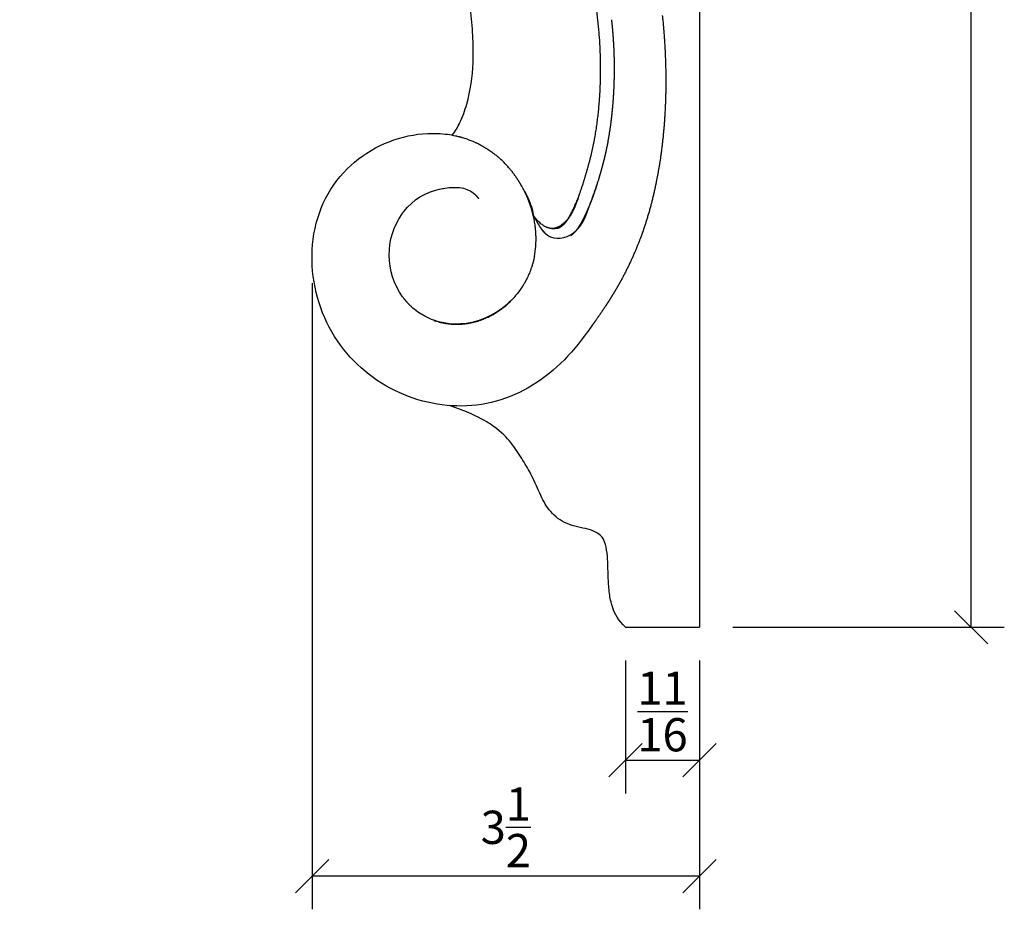
# Model space of a CAD drawing. Units: inches. Extents: x -24 to 21.5, y -2.5 to 13.4.
# Drawn here: x 12.6 to 21.5, y -2.5 to 5.5 of the extents above; entities that cross this region are included whole.
import ezdxf

# ---------------------------------------------------------------- set-up
doc = ezdxf.new("R2010")
doc.units = ezdxf.units.IN
doc.header["$LTSCALE"] = 0.03937
doc.header["$MEASUREMENT"] = 0
doc.layers.add('Default', color=7, linetype='Continuous')
doc.layers.add('Make2D visible lines', color=7, linetype='Continuous')
doc.dimstyles.new('Inch Decimal', dxfattribs={"dimtxt": 0.3, "dimasz": 0.3, "dimexe": 0.3, "dimexo": 0.3, "dimgap": 0.09, "dimtad": 1, "dimtih": 1, "dimtoh": 1, "dimdec": 4, "dimzin": 1, "dimdsep": 46, "dimlunit": 5, "dimtxsty": 'Standard', "dimblk": 'OBLIQUE', "dimcen": 0.3, "dimadec": 0, "dimazin": 0, "dimtfac": 1, "dimtdec": 4, "dimtix": 1, "dimtmove": 0, "dimatfit": 3, "dimfxl": 1, "dimtolj": 1, "dimtzin": 1, "dimarcsym": 0})

# ---------------------------------------------------------------- blocks, each defined once
blk = doc.blocks.new('_Oblique')
at = {"color": 0, "linetype": 'ByBlock', "lineweight": -2}
blk.add_line((-0.5, -0.5), (0.5, 0.5), dxfattribs=at)
blk = doc.blocks.new('*D5')
at = {"layer": 'Default', "color": 0, "lineweight": -2, "transparency": 16777216}
for p, q in [((19.0792, 12), (21.5304, 12)), ((21.2304, 12), (21.2304, 6.24)), ((21.2304, 0), (21.2304, 5.76)), ((19.0792, 0), (21.5304, 0))]:
    blk.add_line(p, q, dxfattribs=at)
at = {"layer": 'Defpoints', "color": 0, "transparency": 16777216}
for p in [(18.7792, 12), (18.7792, 0), (21.2304, 0)]:
    blk.add_point(p, dxfattribs=at)
at = {"layer": 'Default', "color": 0, "lineweight": -2, "transparency": 16777216, "xscale": 0.3, "yscale": 0.3, "zscale": 0.3}
for p, rotation in [((21.2304, 12), 90), ((21.2304, 0), 270)]:
    blk.add_blockref('_Oblique', p, dxfattribs=dict(at, rotation=rotation))
at = {"layer": 'Default', "color": 0, "transparency": 16777216, "insert": (21.2304, 6), "char_height": 0.3, "attachment_point": 5}
blk.add_mtext('\\A1;12', dxfattribs=at)
blk = doc.blocks.new('*D6')
at = {"layer": 'Default', "color": 0, "lineweight": -2, "transparency": 16777216}
for p, q in [((18.1125, -0.3), (18.1125, -1.4996)), ((18.7792, -0.3), (18.7792, -1.4996)), ((18.1125, -1.1996), (18.7792, -1.1996))]:
    blk.add_line(p, q, dxfattribs=at)
at = {"layer": 'Defpoints', "color": 0, "transparency": 16777216}
for p in [(18.1125, 0), (18.7792, 0), (18.7792, -1.1996)]:
    blk.add_point(p, dxfattribs=at)
at = {"layer": 'Default', "color": 0, "lineweight": -2, "transparency": 16777216, "xscale": 0.3, "yscale": 0.3, "zscale": 0.3, "rotation": 180}
blk.add_blockref('_Oblique', (18.1125, -1.1996), dxfattribs=at)
at = {"layer": 'Default', "color": 0, "lineweight": -2, "transparency": 16777216, "xscale": 0.3, "yscale": 0.3, "zscale": 0.3}
blk.add_blockref('_Oblique', (18.7792, -1.1996), dxfattribs=at)
at = {"layer": 'Default', "color": 0, "transparency": 16777216, "insert": (18.4459, -0.7596), "char_height": 0.3, "attachment_point": 5}
blk.add_mtext('\\A1;{\\H1.000000x;\\S11/16;}', dxfattribs=at)
blk = doc.blocks.new('*D16')
at = {"layer": 'Default', "color": 0, "lineweight": -2, "transparency": 16777216}
for p, q in [((15.2845, 3.1049), (15.2845, -2.5452)), ((18.7792, -0.3), (18.7792, -2.5452)), ((18.7792, -2.2452), (15.2845, -2.2452))]:
    blk.add_line(p, q, dxfattribs=at)
at = {"layer": 'Defpoints', "color": 0, "transparency": 16777216}
for p in [(15.2845, 3.4049), (18.7792, 0), (15.2845, -2.2452)]:
    blk.add_point(p, dxfattribs=at)
at = {"layer": 'Default', "color": 0, "lineweight": -2, "transparency": 16777216, "xscale": 0.3, "yscale": 0.3, "zscale": 0.3, "rotation": 180}
blk.add_blockref('_Oblique', (15.2845, -2.2452), dxfattribs=at)
at = {"layer": 'Default', "color": 0, "lineweight": -2, "transparency": 16777216, "xscale": 0.3, "yscale": 0.3, "zscale": 0.3}
blk.add_blockref('_Oblique', (18.7792, -2.2452), dxfattribs=at)
at = {"layer": 'Default', "color": 0, "transparency": 16777216, "insert": (17.0319, -1.8052), "char_height": 0.3, "attachment_point": 5}
blk.add_mtext('\\A1;3{\\H1.000000x;\\S1/2;}', dxfattribs=at)

msp = doc.modelspace()

# ---------------------------------------------------------------- linework, layer by layer
at = {"layer": 'Make2D visible lines'}
for points, degree in [([(18.7792, 10.18926), (18.7792, 5.09463), (18.7792, 0)], 2), ([(17.49533, 3.60109), (17.52355, 3.60841), (17.57087, 3.63923), (17.62496, 3.7281), (17.70288, 3.90414), (17.76642, 4.12272), (17.82559, 4.33764), (17.86026, 4.56051), (17.88255, 4.78352), (17.89066, 5.00822), (17.88607, 5.23265), (17.86869, 5.45665), (17.83804, 5.679), (17.79928, 5.90003), (17.7511, 6.11914), (17.69451, 6.33618), (17.62658, 6.54985), (17.54878, 6.75998), (17.46106, 6.96599), (17.36738, 7.16923), (17.2639, 7.36759), (17.15019, 7.56009), (17.02307, 7.74385), (16.8833, 7.91765), (16.73602, 8.08482), (16.58046, 8.24407), (16.41703, 8.39499), (16.24466, 8.53525), (16.06492, 8.66552), (15.8787, 8.78591), (15.68758, 8.89805), (15.49128, 9.00059), (15.28981, 9.09218), (15.08354, 9.17195), (14.87312, 9.23968), (14.65881, 9.29331), (14.4419, 9.33447), (14.22298, 9.3628), (14.00291, 9.37857), (13.782, 9.37913), (13.56218, 9.36124), (13.34287, 9.33324), (13.12609, 9.29869), (12.90879, 9.24369), (12.78999, 9.19864), (12.68312, 9.10525), (12.65085, 9.02377), (12.64492, 8.98263)], 5), ([(18.44863, 5.47426), (18.45115, 5.44893), (18.4535, 5.42366), (18.45566, 5.39845)], 3), ([(18.00221, 5.32787), (18.00132, 5.34012), (18.00038, 5.35236), (17.99939, 5.3646), (17.99836, 5.37684), (17.99728, 5.38908)], 5), ([(18.4577, 5.37408), (18.45917, 5.35597), (18.46056, 5.33789), (18.46185, 5.31984)], 3), ([(18.46283, 5.30584), (18.46355, 5.29541), (18.46424, 5.28499), (18.4649, 5.27459)], 3), ([(18.46498, 5.27325), (18.46612, 5.25533), (18.46716, 5.23745), (18.46811, 5.2196)], 3), ([(18.01117, 5.14568), (18.01074, 5.16263), (18.01021, 5.17958), (18.0096, 5.19652), (18.00889, 5.21346), (18.00808, 5.23039)], 5), ([(18.47026, 5.17587), (18.4732, 5.11094), (18.47495, 5.04655), (18.47555, 4.98278)], 3), ([(18.01236, 5.07276), (18.01228, 5.08508), (18.01214, 5.0974), (18.01196, 5.10972), (18.01173, 5.12204), (18.01145, 5.13435)], 5), ([(18.00408, 4.78694), (18.00459, 4.79469), (18.00508, 4.80244), (18.00555, 4.8102), (18.006, 4.81795), (18.00643, 4.82571)], 5), ([(18.47472, 4.82751), (18.47447, 4.81514), (18.47418, 4.80279), (18.47384, 4.79047)], 3), ([(17.99134, 4.63767), (17.99195, 4.64353), (17.99256, 4.6494), (17.99315, 4.65526), (17.99373, 4.66112), (17.9943, 4.66698)], 5), ([(18.47021, 4.69231), (18.46936, 4.67405), (18.46841, 4.65585), (18.46736, 4.63773)], 3), ([(17.98157, 4.55348), (17.98208, 4.55749), (17.98259, 4.5615), (17.98309, 4.56552), (17.98358, 4.56953), (17.98407, 4.57354)], 5), ([(18.46532, 4.60419), (18.46442, 4.59028), (18.46346, 4.57641), (18.46245, 4.56258)], 3), ([(16.59368, 4.4328), (16.59859, 4.43163), (16.60348, 4.43042), (16.60837, 4.42916)], 3), ([(16.63694, 4.42133), (16.6373, 4.42123), (16.63767, 4.42112), (16.63804, 4.42101)], 3), ([(16.76318, 4.37382), (16.76924, 4.37099), (16.77527, 4.36809), (16.78127, 4.36511)], 3), ([(16.88165, 4.30645), (16.88408, 4.3048), (16.88649, 4.30314), (16.8889, 4.30147)], 3), ([(16.9147, 4.28281), (16.94056, 4.26339), (16.96547, 4.24247), (16.98931, 4.22019)], 3), ([(17.92755, 4.25122), (17.9298, 4.26068), (17.932, 4.27015), (17.93416, 4.27962), (17.93628, 4.28911), (17.93836, 4.29861)], 5), ([(17.05739, 4.14935), (17.03574, 4.17426), (17.01287, 4.19817), (16.98934, 4.22022)], 3), ([(17.91314, 4.19315), (17.91461, 4.19883), (17.91606, 4.20451), (17.9175, 4.21019), (17.91893, 4.21587), (17.92034, 4.22154)], 5), ([(18.42879, 4.24786), (18.4259, 4.22755), (18.42287, 4.20739), (18.41972, 4.18737)], 3), ([(18.41578, 4.1628), (18.41246, 4.14248), (18.40901, 4.12232), (18.40543, 4.10233)], 3), ([(17.14523, 4.03232), (17.14386, 4.03445), (17.14249, 4.03657), (17.14111, 4.0387)], 3), ([(18.4013, 4.0796), (18.39754, 4.0593), (18.39365, 4.03918), (18.38963, 4.01924)], 3), ([(17.82197, 3.89346), (17.82769, 3.90914), (17.83331, 3.92506), (17.83883, 3.94117), (17.84424, 3.95743), (17.84955, 3.9738)], 5), ([(18.38534, 3.99829), (18.3834, 3.98894), (18.38143, 3.97962), (18.37943, 3.97035)], 3), ([(17.25992, 3.80547), (17.26409, 3.79327), (17.26803, 3.77989), (17.27174, 3.76439), (17.27523, 3.74524), (17.2785, 3.71998)], 5), ([(17.67118, 3.58377), (17.7281, 3.63858), (17.75605, 3.71717), (17.78331, 3.79404)], 3), ([(16.1001, 2.98338), (15.94129, 3.20155), (15.93934, 3.51285), (16.09533, 3.73186)], 3), ([(17.49533, 3.60109), (17.46711, 3.59376), (17.43434, 3.59451), (17.39526, 3.60432), (17.34804, 3.62397), (17.27857, 3.72003)], 5), ([(17.31861, 3.64879), (17.32468, 3.6382), (17.33073, 3.6279), (17.33681, 3.61792), (17.34303, 3.60831), (17.34946, 3.59913)], 5), ([(17.60285, 3.70123), (17.56387, 3.64733), (17.50779, 3.59973), (17.45078, 3.59853)], 3), ([(18.30662, 3.68962), (18.29335, 3.64626), (18.27939, 3.60391), (18.26475, 3.56252)], 3), ([(17.35878, 3.58646), (17.35994, 3.58497), (17.3611, 3.58349), (17.36228, 3.58202), (17.36346, 3.58057), (17.36466, 3.57913)], 5), ([(17.43606, 3.52386), (17.50716, 3.49269), (17.60416, 3.52212), (17.6669, 3.57975)], 3), ([(17.61771, 3.53588), (17.62595, 3.54108), (17.63381, 3.5468), (17.64128, 3.55301), (17.6484, 3.55965), (17.65518, 3.56668)], 5), ([(17.66037, 3.57224), (17.66375, 3.57598), (17.66705, 3.57981), (17.67026, 3.58373), (17.67341, 3.58773), (17.67648, 3.59182)], 5), ([(17.30379, 3.46736), (17.30381, 3.46774), (17.30382, 3.46811), (17.30384, 3.46848)], 3), ([(17.3044, 3.52798), (17.30439, 3.52856), (17.30437, 3.52915), (17.30436, 3.52973)], 3), ([(17.30461, 3.4976), (17.30461, 3.49814), (17.30462, 3.49868), (17.30462, 3.49922)], 3), ([(17.43235, 3.52555), (17.43309, 3.5252), (17.43383, 3.52486), (17.43457, 3.52452), (17.43532, 3.52419), (17.43606, 3.52386)], 5), ([(18.2604, 3.5503), (18.25348, 3.53102), (18.24643, 3.51196), (18.23923, 3.4931)], 3), ([(17.28967, 3.3464), (17.2955, 3.37622), (17.29957, 3.40688), (17.30198, 3.43767)], 3), ([(17.27775, 3.29473), (17.27486, 3.28388), (17.27176, 3.27317), (17.26845, 3.26259)], 3), ([(17.2897, 3.34639), (17.28782, 3.33689), (17.2858, 3.32749), (17.28362, 3.31819)], 3), ([(18.06101, 3.11203), (18.06019, 3.11057), (18.05938, 3.10911), (18.05857, 3.10766)], 3), ([(18.09069, 3.16654), (18.0883, 3.16206), (18.08591, 3.15758), (18.08351, 3.15312)], 3), ([(17.20053, 3.1073), (17.19556, 3.09869), (17.19043, 3.09018), (17.18515, 3.08178)], 3), ([(18.02749, 3.05339), (18.02682, 3.05225), (18.02615, 3.0511), (18.02548, 3.04996)], 3), ([(16.11584, 2.96263), (16.11049, 2.9694), (16.10524, 2.97632), (16.10011, 2.98339)], 3), ([(16.13221, 2.9428), (16.12999, 2.94538), (16.12779, 2.94798), (16.12561, 2.9506)], 3), ([(17.95756, 2.93922), (17.94764, 2.92368), (17.93761, 2.90825), (17.92749, 2.89289)], 3), ([(17.993, 2.99583), (17.99248, 2.99499), (17.99196, 2.99415), (17.99145, 2.99331)], 3), ([(16.14921, 2.92388), (16.14742, 2.92579), (16.14565, 2.9277), (16.14389, 2.92964)], 3), ([(16.1668, 2.90588), (16.16554, 2.90712), (16.16428, 2.90836), (16.16303, 2.90961)], 3), ([(16.22524, 2.85559), (16.21074, 2.86649), (16.19665, 2.87816), (16.183, 2.89057)], 3), ([(16.96419, 2.85446), (16.96359, 2.85406), (16.96298, 2.85366), (16.96238, 2.85326)], 3), ([(17.00403, 2.88305), (17.00354, 2.88267), (17.00304, 2.88229), (17.00255, 2.88191)], 3), ([(16.2702, 2.82493), (16.26802, 2.82627), (16.26585, 2.82763), (16.26368, 2.829)], 3), ([(16.7911, 2.76924), (16.61691, 2.71202), (16.42578, 2.72909), (16.27022, 2.82497)], 3), ([(16.41446, 2.76098), (16.39969, 2.76529), (16.38508, 2.77017), (16.37065, 2.77562)], 3), ([(16.88004, 2.80573), (16.85082, 2.79131), (16.82105, 2.77909), (16.7911, 2.76924)], 3), ([(16.9228, 2.82865), (16.92216, 2.82828), (16.92152, 2.82791), (16.92088, 2.82754)], 3), ([(17.85405, 2.7851), (17.85154, 2.78153), (17.84903, 2.77795), (17.84651, 2.77438)], 3), ([(17.81199, 2.72601), (17.79789, 2.70647), (17.78364, 2.68696), (17.76926, 2.66746)], 3), ([(18.11254, 0), (18.44587, 0), (18.7792, 0)], 2)]:
    msp.add_open_spline(points, degree=degree, dxfattribs=at)
for points, degree, knots in [([(16.5481, 4.44246), (16.57718, 4.47621), (16.62836, 4.56683), (16.70505, 4.78448), (16.74169, 5.04171), (16.73789, 5.32045), (16.70838, 5.65241), (16.60949, 6.21612), (16.39135, 6.81681), (16.07377, 7.33196), (15.67894, 7.79535), (15.16543, 8.16563), (14.58254, 8.39495), (14.21027, 8.47587), (13.92381, 8.49956), (13.68435, 8.49763), (13.40914, 8.44879), (13.19285, 8.29838), (13.0578, 8.14683), (13.01089, 8.06028), (12.99214, 8.01712)], 3, [0, 0, 0, 0, 0.1330598, 0.3105436, 0.6901826, 0.9072363, 1.1462488, 1.6895679, 2.621242, 3.0497476, 3.4988251, 4.4427874, 4.9233225, 5.3713105, 5.5820743, 5.7844606, 6.0909345, 6.4064519, 6.5576807, 6.6991995, 6.6991995, 6.6991995, 6.6991995]), ([(18.00606, 5.26887), (18.00606, 5.26887), (18.00553, 5.2781), (18.00497, 5.28733), (18.00438, 5.29656), (18.00377, 5.30579), (18.00313, 5.31502)], 5, [9.99999905, 9.99999905, 9.99999905, 9.99999905, 9.99999905, 9.99999905, 10, 10.19185072, 10.19185072, 10.19185072, 10.19185072, 10.19185072, 10.19185072]), ([(18.47308, 4.76495), (18.47272, 4.75396), (18.47191, 4.73117), (18.47095, 4.70848), (18.47041, 4.69674)], 3, [-123.2051488, -123.2051488, -123.2051488, -123.2051488, -123.04387138, -122.87010768, -122.87010768, -122.87010768, -122.87010768]), ([(17.76926, 2.66746), (17.69658, 2.56479), (17.61614, 2.46846), (17.43788, 2.29668), (17.34009, 2.22126), (17.1293, 2.10114), (17.01652, 2.05655), (16.78404, 2.00221), (16.66453, 1.99244), (16.30842, 2.01252), (16.07461, 2.0925), (15.771, 2.29622), (15.67761, 2.3783), (15.51637, 2.56881), (15.44842, 2.67694), (15.34602, 2.91096), (15.31105, 3.03646), (15.27738, 3.29317), (15.27897, 3.42456), (15.32259, 3.67959), (15.36548, 3.80285), (15.49092, 4.02336), (15.57302, 4.11996), (15.76152, 4.2779), (15.86781, 4.33937), (16.09157, 4.42643), (16.20949, 4.45167), (16.38752, 4.45969), (16.44708, 4.45736), (16.53027, 4.44591), (16.55442, 4.4416), (16.57839, 4.43631)], 3, [-6.8317071, -6.8317071, -6.8317071, -6.8317071, -6.4047254, -6.4047254, -5.9777437, -5.9777437, -5.550762, -5.550762, -5.1237803, -5.1237803, -4.2698169, -4.2698169, -3.8428352, -3.8428352, -3.4158535, -3.4158535, -2.9888719, -2.9888719, -2.5618902, -2.5618902, -2.1349085, -2.1349085, -1.7079268, -1.7079268, -1.2809451, -1.2809451, -0.8539634, -0.8539634, -0.6404725, -0.6404725, -0.5525884, -0.5525884, -0.5525884, -0.5525884]), ([(16.63928, 4.42065), (16.65288, 4.41664), (16.66639, 4.41231), (16.70468, 4.39901), (16.72922, 4.38924), (16.75334, 4.37834)], 3, [-0.47761543, -0.47761543, -0.47761543, -0.47761543, -0.42698169, -0.42698169, -0.33317507, -0.33317507, -0.33317507, -0.33317507]), ([(16.80371, 4.35357), (16.81708, 4.34644), (16.83028, 4.33894), (16.8498, 4.32715), (16.85624, 4.32313), (16.86264, 4.31902)], 3, [-0.266982276, -0.266982276, -0.266982276, -0.266982276, -0.213490847, -0.213490847, -0.186812915, -0.186812915, -0.186812915, -0.186812915]), ([(17.87275, 4.04844), (17.87441, 4.05397), (17.87982, 4.0722), (17.88511, 4.0904), (17.89027, 4.10855), (17.89531, 4.12663), (17.89876, 4.1392)], 5, [4.88302611, 4.88302611, 4.88302611, 4.88302611, 4.88302611, 4.88302611, 5, 5.26865289, 5.26865289, 5.26865289, 5.26865289, 5.26865289, 5.26865289]), ([(16.10679, 3.74741), (16.10802, 3.74902), (16.10926, 3.75064), (16.19594, 3.86192), (16.30692, 3.92646), (16.44938, 3.958), (16.4657, 3.96103), (16.48265, 3.96351)], 3, [11.17955545, 11.17955545, 11.17955545, 11.17955545, 11.18793692, 11.18793692, 11.76001898, 11.76001898, 11.82783927, 11.82783927, 11.82783927, 11.82783927]), ([(16.48264, 3.96361), (16.5326, 3.9711), (16.58575, 3.97346), (16.6769, 3.95742), (16.71771, 3.93937), (16.75229, 3.90805)], 3, [11.82404819, 11.82404819, 11.82404819, 11.82404819, 12.03027821, 12.03027821, 12.22933244, 12.22933244, 12.22933244, 12.22933244]), ([(17.2009, 3.93597), (17.20386, 3.93022), (17.21527, 3.90775), (17.22593, 3.88555), (17.23581, 3.86406), (17.2449, 3.84405), (17.25123, 3.82854)], 5, [2.43145504, 2.43145504, 2.43145504, 2.43145504, 2.43145504, 2.43145504, 2.60283273, 3.10283273, 3.10283273, 3.10283273, 3.10283273, 3.10283273, 3.10283273]), ([(17.69455, 3.90473), (17.69268, 3.8993), (17.66919, 3.83109), (17.64601, 3.76336), (17.60725, 3.70746)], 3, [7.70559103, 7.70559103, 7.70559103, 7.70559103, 7.71987981, 7.88527393, 7.88527393, 7.88527393, 7.88527393]), ([(17.6891, 3.60973), (17.69441, 3.61774), (17.72003, 3.6589), (17.74199, 3.70477), (17.76474, 3.75186), (17.78687, 3.80283), (17.80388, 3.84585)], 5, [2.7500143, 2.7500143, 2.7500143, 2.7500143, 2.7500143, 2.7500143, 3, 3.9999953, 3.9999953, 3.9999953, 3.9999953, 3.9999953, 3.9999953]), ([(17.30314, 3.55858), (17.30253, 3.56897), (17.30174, 3.57926), (17.30059, 3.59133), (17.3004, 3.59323), (17.30021, 3.59512)], 3, [-7.441154947, -7.441154947, -7.441154947, -7.441154947, -7.398453571, -7.398453571, -7.390465884, -7.390465884, -7.390465884, -7.390465884]), ([(17.3699, 3.57302), (17.37534, 3.56688), (17.38487, 3.557), (17.39508, 3.54803), (17.40606, 3.54004), (17.41776, 3.5331), (17.42264, 3.53045)], 5, [0.79091185, 0.79091185, 0.79091185, 0.79091185, 0.79091185, 0.79091185, 1, 1.14393172, 1.14393172, 1.14393172, 1.14393172, 1.14393172, 1.14393172]), ([(18.23506, 3.48225), (18.22767, 3.46312), (18.21885, 3.44098), (18.20982, 3.41913), (18.2085, 3.41595)], 3, [-115.97874385, -115.97874385, -115.97874385, -115.97874385, -115.58666706, -115.51972457, -115.51972457, -115.51972457, -115.51972457]), ([(17.2631, 3.24611), (17.25199, 3.21313), (17.23884, 3.18142), (17.22045, 3.14411), (17.21704, 3.13743), (17.21352, 3.1308)], 3, [7.8632592, 7.8632592, 7.8632592, 7.8632592, 8.00366238, 8.00366238, 8.03459669, 8.03459669, 8.03459669, 8.03459669]), ([(17.17342, 3.06371), (17.1548, 3.0359), (17.13439, 3.00937), (17.0901, 2.95897), (17.06623, 2.93528), (17.04112, 2.91338)], 3, [8.14242153, 8.14242153, 8.14242153, 8.14242153, 8.28118068, 8.28118068, 8.42131499, 8.42131499, 8.42131499, 8.42131499]), ([(18.11254, 0), (18.04741, 0.05862), (17.98471, 0.18976), (17.96705, 0.30136), (17.95436, 0.44087), (17.95481, 0.56907), (17.93551, 0.82614), (17.78171, 0.89003), (17.5744, 0.9219), (17.42563, 1.03992), (17.34796, 1.18209), (17.2678, 1.3745), (17.18876, 1.50279), (17.09321, 1.6535), (16.97714, 1.78266), (16.78524, 1.91014), (16.52414, 2.00056)], 3, [0.0000003, 0.0000003, 0.0000003, 0.0000003, 1.641382, 3.2827641, 4.9241461, 6.5655282, 8.2069102, 9.8482923, 11.4896743, 13.1310563, 14.7724384, 16.4138204, 18.0552025, 19.6965845, 21.3379665, 22.9793486, 22.9793486, 22.9793486, 22.9793486])]:
    msp.add_open_spline(points, degree=degree, knots=knots, dxfattribs=at)
for points, weights in [([(18.44362, 5.52253), (18.44623, 5.49841), (18.44863, 5.47426)], [1, 0.99999066846, 1]), ([(17.99727, 5.38908), (17.99305, 5.43651), (17.98778, 5.48384)], [1, 0.999937023821, 1]), ([(18.45566, 5.39845), (18.45671, 5.38627), (18.4577, 5.37408)], [1, 0.999997592566, 1]), ([(18.00313, 5.31502), (18.00268, 5.32144), (18.00221, 5.32787)], [1, 0.999998641619, 1]), ([(18.00808, 5.23039), (18.00717, 5.24964), (18.00606, 5.26887)], [1, 0.999987471517, 1]), ([(18.46185, 5.31984), (18.46235, 5.31284), (18.46283, 5.30584)], [1, 0.999999196722, 1]), ([(18.46491, 5.27459), (18.46495, 5.27392), (18.46499, 5.27325)], [1, 0.999999992588, 1]), ([(18.46811, 5.2196), (18.46927, 5.19774), (18.47026, 5.17587)], [1, 0.999991997001, 1]), ([(18.00643, 4.82571), (18.01326, 4.94914), (18.01236, 5.07276)], [1, 0.999511588703, 1]), ([(18.01145, 5.13435), (18.01132, 5.14002), (18.01117, 5.14568)], [1, 0.999998951067, 1]), ([(18.47555, 4.98278), (18.47629, 4.90514), (18.47472, 4.82751)], [1, 0.999890078505, 1]), ([(17.9943, 4.66698), (18.00013, 4.72689), (18.00408, 4.78694)], [1, 0.999877910145, 1]), ([(18.47384, 4.79047), (18.47349, 4.77771), (18.47308, 4.76495)], [1, 0.999996907523, 1]), ([(17.98407, 4.57354), (17.98797, 4.60557), (17.99134, 4.63767)], [1, 0.99996468879, 1]), ([(18.46736, 4.63773), (18.4664, 4.62096), (18.46532, 4.60419)], [1, 0.999994243903, 1]), ([(18.47041, 4.69674), (18.47031, 4.69453), (18.4702, 4.69231)], [1, 0.999999903842, 1]), ([(17.93836, 4.29861), (17.96515, 4.42517), (17.98157, 4.55348)], [1, 0.99917222149, 1]), ([(18.46245, 4.56258), (18.45106, 4.40464), (18.42879, 4.24786)], [1, 0.999402950105, 1]), ([(16.57839, 4.43631), (16.58605, 4.43462), (16.59368, 4.4328)], [1, 0.999962703625, 1]), ([(16.60837, 4.42916), (16.62272, 4.42548), (16.63694, 4.42133)], [1, 0.999864971536, 1]), ([(16.63804, 4.42101), (16.63866, 4.42083), (16.63928, 4.42065)], [1, 0.999999740057, 1]), ([(16.75334, 4.37834), (16.75827, 4.37611), (16.76318, 4.37382)], [1, 0.999980441077, 1]), ([(16.78127, 4.36511), (16.79257, 4.35951), (16.80371, 4.35357)], [1, 0.999891240734, 1]), ([(16.86264, 4.31902), (16.87223, 4.31286), (16.88165, 4.30645)], [1, 0.999910843596, 1]), ([(16.8889, 4.30147), (16.90197, 4.29238), (16.9147, 4.28281)], [1, 0.999833998884, 1]), ([(17.89876, 4.1392), (17.90616, 4.16612), (17.91314, 4.19315)], [1, 0.999971352034, 1]), ([(17.92034, 4.22154), (17.92402, 4.23636), (17.92755, 4.25122)], [1, 0.999986365489, 1]), ([(18.41972, 4.18737), (18.41779, 4.17508), (18.41578, 4.1628)], [1, 0.999995508495, 1]), ([(17.14111, 4.0387), (17.10324, 4.09704), (17.05758, 4.14952)], [1, 0.997543072064, 1]), ([(18.40543, 4.10233), (18.4034, 4.09096), (18.4013, 4.0796)], [1, 0.999995726071, 1]), ([(17.17041, 3.99092), (17.15831, 4.01192), (17.14523, 4.03232)], [1, 0.999724369734, 1]), ([(17.79168, 3.81757), (17.83429, 3.93228), (17.87275, 4.04844)], [1, 0.999838325849, 1]), ([(17.84955, 3.9738), (17.85498, 3.99053), (17.86021, 4.00732)], [1, 0.999983537671, 1]), ([(18.38963, 4.01924), (18.38751, 4.00876), (18.38534, 3.99829)], [1, 0.999995932382, 1]), ([(17.29734, 3.62005), (17.27022, 3.81792), (17.17041, 3.99092)], [1, 0.981334889671, 1]), ([(18.37943, 3.97035), (18.34901, 3.82843), (18.30662, 3.68962)], [1, 0.999091961683, 1]), ([(16.78901, 3.86626), (16.773, 3.88922), (16.7523, 3.90807)], [1, 0.993779024403, 1]), ([(17.25922, 3.80524), (17.25542, 3.81696), (17.2511, 3.82849)], [1, 0.999746901333, 1]), ([(17.80388, 3.84585), (17.81325, 3.86953), (17.82197, 3.89346)], [1, 0.999909575627, 1]), ([(16.09534, 3.73185), (16.10093, 3.73972), (16.10678, 3.74741)], [1, 0.999868674275, 1]), ([(17.27856, 3.72001), (17.29852, 3.68436), (17.31861, 3.64879)], [1, 0.999998197117, 1]), ([(17.30021, 3.59512), (17.29894, 3.6076), (17.29734, 3.62005)], [1, 0.999908977353, 1]), ([(17.30436, 3.52973), (17.30399, 3.54417), (17.30314, 3.55858)], [1, 0.99986543037, 1]), ([(17.33584, 3.62133), (17.35787, 3.58638), (17.38727, 3.55735)], [1, 0.993436908195, 1]), ([(17.34262, 3.60922), (17.35026, 3.59753), (17.35878, 3.58646)], [1, 0.999258747719, 1]), ([(17.36466, 3.57913), (17.36723, 3.57603), (17.3699, 3.57302)], [1, 0.999870709635, 1]), ([(17.65518, 3.56668), (17.65782, 3.56942), (17.66037, 3.57224)], [1, 0.999875522894, 1]), ([(17.67648, 3.59182), (17.68306, 3.60059), (17.6891, 3.60973)], [1, 0.99954875651, 1]), ([(18.26475, 3.56252), (18.26258, 3.5564), (18.2604, 3.5503)], [1, 0.999997696458, 1]), ([(17.30198, 3.43767), (17.30314, 3.4525), (17.30379, 3.46736)], [1, 0.999855430918, 1]), ([(17.30384, 3.46848), (17.30446, 3.48303), (17.30461, 3.4976)], [1, 0.999866468176, 1]), ([(17.30462, 3.49922), (17.30474, 3.5136), (17.3044, 3.52798)], [1, 0.999870449551, 1]), ([(17.42264, 3.53045), (17.42742, 3.52785), (17.43235, 3.52555)], [1, 0.99955975184, 1]), ([(18.23923, 3.4931), (18.23716, 3.48767), (18.23506, 3.48225)], [1, 0.999998038467, 1]), ([(18.2085, 3.41595), (18.1555, 3.28846), (18.09068, 3.16654)], [1, 0.998881340334, 1]), ([(17.28362, 3.31819), (17.28086, 3.30641), (17.27775, 3.29473)], [1, 0.999886085411, 1]), ([(17.26845, 3.26259), (17.26587, 3.25432), (17.2631, 3.24611)], [1, 0.999938267642, 1]), ([(17.21352, 3.1308), (17.20723, 3.11894), (17.20053, 3.1073)], [1, 0.999844855549, 1]), ([(18.08351, 3.15312), (18.07241, 3.13249), (18.06101, 3.11203)], [1, 0.99997108276, 1]), ([(17.18515, 3.08178), (17.17941, 3.07266), (17.17342, 3.06371)], [1, 0.999900711586, 1]), ([(18.02548, 3.04996), (18.00949, 3.02274), (17.993, 2.99583)], [1, 0.999955856221, 1]), ([(18.05857, 3.10766), (18.04329, 3.08037), (18.02749, 3.05339)], [1, 0.999952092488, 1]), ([(16.12561, 2.9506), (16.12065, 2.95656), (16.11584, 2.96263)], [1, 0.999921188069, 1]), ([(16.14389, 2.92964), (16.13795, 2.93613), (16.13221, 2.9428)], [1, 0.999895330354, 1]), ([(16.84252, 2.78747), (17.00046, 2.85432), (17.11291, 2.9838)], [1, 0.974197190693, 1]), ([(17.99145, 2.99331), (17.97475, 2.96611), (17.95756, 2.93922)], [1, 0.999960057616, 1]), ([(16.16303, 2.90961), (16.156, 2.91663), (16.14921, 2.92388)], [1, 0.999863118277, 1]), ([(16.183, 2.89057), (16.17476, 2.89808), (16.1668, 2.90588)], [1, 0.999824128811, 1]), ([(16.24258, 2.84303), (16.23379, 2.84915), (16.22524, 2.85559)], [1, 0.999832444771, 1]), ([(16.96238, 2.85326), (16.94297, 2.84034), (16.9228, 2.82865)], [1, 0.999517415695, 1]), ([(17.00255, 2.88191), (16.9838, 2.86759), (16.96419, 2.85446)], [1, 0.999521352123, 1]), ([(17.04112, 2.91338), (17.02305, 2.89763), (17.00403, 2.88305)], [1, 0.999511011983, 1]), ([(17.92749, 2.89289), (17.89155, 2.83847), (17.85405, 2.78511)], [1, 0.999894829514, 1]), ([(16.2488, 2.83882), (16.24569, 2.84093), (16.24261, 2.84308)], [1, 0.99997938042, 1]), ([(16.26368, 2.829), (16.25615, 2.83377), (16.24877, 2.83878)], [1, 0.999883400808, 1]), ([(16.38086, 2.77124), (16.39271, 2.76695), (16.40473, 2.76315)], [1, 0.999782640834, 1]), ([(16.42877, 2.75611), (16.44085, 2.75285), (16.45305, 2.75011)], [1, 0.999776061347, 1]), ([(16.50806, 2.7404), (16.62772, 2.72519), (16.74463, 2.75482)], [1, 0.982504637949, 1]), ([(16.74849, 2.7558), (16.77015, 2.76138), (16.79138, 2.76837)], [1, 0.999453927527, 1]), ([(16.79627, 2.77), (16.81602, 2.77667), (16.83533, 2.78451)], [1, 0.999547786707, 1]), ([(16.87832, 2.80489), (16.85752, 2.79468), (16.83609, 2.78587)], [1, 0.999453959979, 1]), ([(16.92088, 2.82754), (16.90081, 2.81599), (16.88004, 2.80573)], [1, 0.999496502174, 1]), ([(17.8465, 2.77439), (17.82937, 2.75011), (17.81198, 2.72601)], [1, 0.999986476367, 1]), ([(16.46136, 2.7483), (16.48401, 2.74355), (16.50697, 2.74054)], [1, 0.999264864482, 1])]:
    msp.add_rational_spline(points, weights, degree=2, dxfattribs=at)

# ---------------------------------------------------------------- dimensions: what is measured, and where the dimension line sits
at = {"layer": 'Default'}
dim = msp.add_linear_dim(base=(21.23044, 0), p1=(18.7792, 12), p2=(18.7792, 0), angle=90, dimstyle='Inch Decimal', override={"dimtmove": 1}, dxfattribs=at)
dim.commit()
dim.dimension.update_dxf_attribs({"geometry": '*D5', "text_midpoint": (21.23044, 6)})
dim = msp.add_linear_dim(base=(15.284548, -2.24522), p1=(18.779202, 0), p2=(15.284548, 3.404859), dimstyle='Inch Decimal', dxfattribs=at)
dim.commit()
dim.dimension.update_dxf_attribs({"geometry": '*D16', "text_midpoint": (17.031875, -1.80522)})
dim = msp.add_linear_dim(base=(18.7792, -1.19961), p1=(18.11254, 0), p2=(18.7792, 0), dimstyle='Inch Decimal', override={"dimtmove": 1}, dxfattribs=at)
dim.commit()
dim.dimension.update_dxf_attribs({"geometry": '*D6', "text_midpoint": (18.44587, -0.75961)})

doc.saveas('drawing.dxf')
